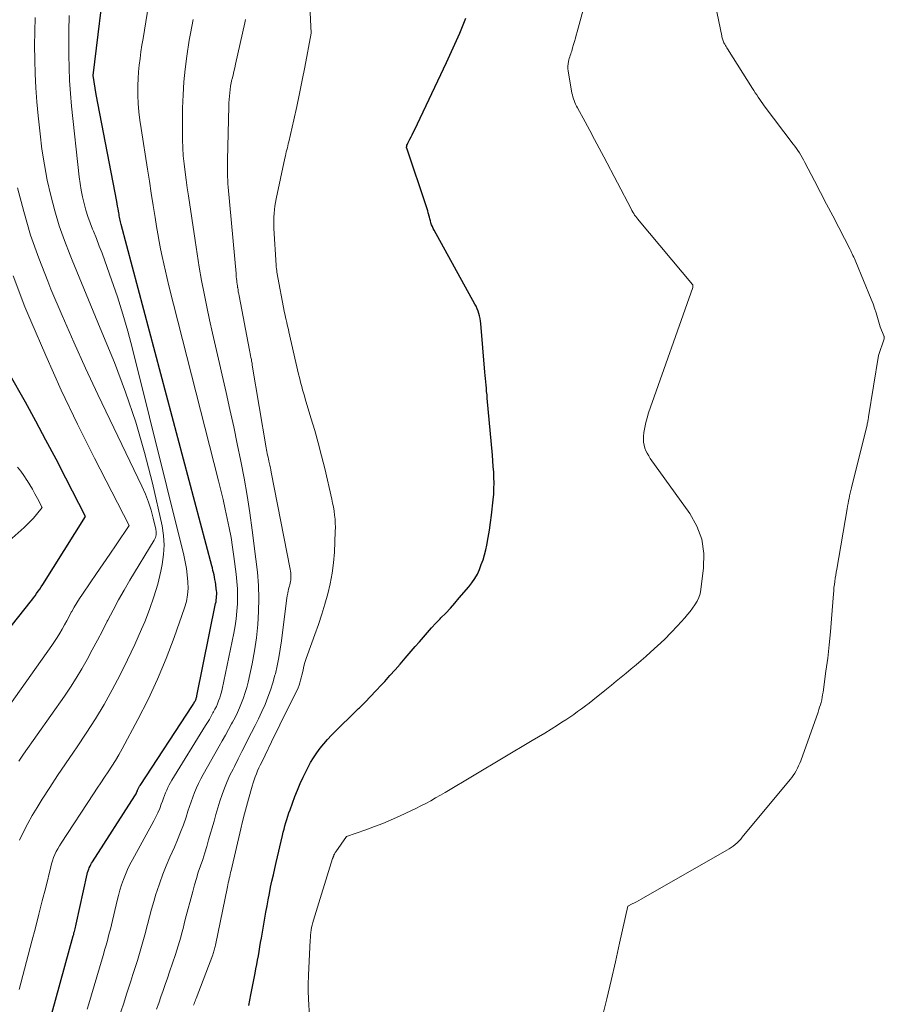
# Model space of a CAD drawing. Units: feet. Extents: x 1159172 to 1161672, y 7061370 to 7068870.
# Drawn here: x 1160015 to 1160080, y 7061482 to 7061556 of the extents above; entities that cross this region are included whole.
import ezdxf

# ---------------------------------------------------------------- set-up
doc = ezdxf.new("R2010")
doc.units = ezdxf.units.FT
doc.header["$MEASUREMENT"] = 0
doc.layers.add('Level 44', color=7, linetype='Continuous', lineweight=0)
doc.layers.add('Level 45', color=7, linetype='Continuous', lineweight=0)

msp = doc.modelspace()

# ---------------------------------------------------------------- linework, layer by layer
at = {"layer": 'Level 44', "color": 32, "linetype": 'Continuous', "lineweight": 30, "flags": 128}
for points, elevation in [([(1160017.01, 7061481.14), (1160018.62, 7061486.98), (1160018.65, 7061487.09), (1160018.67, 7061487.2), (1160018.7, 7061487.31), (1160018.73, 7061487.41), (1160018.76, 7061487.52), (1160018.78, 7061487.63), (1160018.81, 7061487.74), (1160018.83, 7061487.85), (1160019.67, 7061491.62), (1160019.7, 7061491.75), (1160019.74, 7061491.87), (1160019.78, 7061491.99), (1160019.82, 7061492.11), (1160019.88, 7061492.23), (1160019.93, 7061492.34), (1160020, 7061492.45), (1160020.06, 7061492.56), (1160023.25, 7061497.51), (1160023.3, 7061497.59), (1160023.34, 7061497.67), (1160023.38, 7061497.75), (1160023.41, 7061497.83), (1160023.44, 7061497.89), (1160023.46, 7061497.94), (1160023.48, 7061498), (1160023.5, 7061498.05), (1160023.53, 7061498.1), (1160023.55, 7061498.15), (1160023.58, 7061498.21), (1160023.61, 7061498.26), (1160023.64, 7061498.3), (1160027.59, 7061504.33), (1160027.63, 7061504.4), (1160027.67, 7061504.46), (1160027.71, 7061504.52), (1160027.74, 7061504.58), (1160027.75, 7061504.6), (1160027.78, 7061504.65), (1160027.81, 7061504.71), (1160027.83, 7061504.76), (1160027.86, 7061504.82), (1160027.87, 7061504.88), (1160027.89, 7061504.93), (1160027.91, 7061504.99), (1160027.92, 7061505.05), (1160029.33, 7061512), (1160029.36, 7061512.14), (1160029.38, 7061512.27), (1160029.39, 7061512.41), (1160029.4, 7061512.55), (1160029.41, 7061512.69), (1160029.41, 7061512.83), (1160029.4, 7061512.97), (1160029.38, 7061513.11), (1160029.34, 7061513.44), (1160029.31, 7061513.62), (1160029.28, 7061513.8), (1160029.25, 7061513.98), (1160029.21, 7061514.15), (1160029.17, 7061514.33), (1160029.13, 7061514.5), (1160029.09, 7061514.68), (1160029.04, 7061514.85), (1160022.23, 7061540.53), (1160022.2, 7061540.64), (1160022.17, 7061540.75), (1160022.15, 7061540.86), (1160022.12, 7061540.97), (1160022.1, 7061541.08), (1160022.08, 7061541.19), (1160022.06, 7061541.31), (1160022.04, 7061541.42), (1160022.02, 7061541.55), (1160021.99, 7061541.73), (1160021.95, 7061541.91), (1160021.92, 7061542.09), (1160021.89, 7061542.26), (1160020.33, 7061550.34), (1160020.11, 7061551.75), (1160021.09, 7061559.81)], 2280), ([(1160031.84, 7061481.74), (1160031.91, 7061482.13), (1160031.99, 7061482.53), (1160032.06, 7061482.92), (1160032.3, 7061484.16), (1160032.37, 7061484.49), (1160032.43, 7061484.82), (1160032.49, 7061485.15), (1160032.55, 7061485.48), (1160032.6, 7061485.81), (1160032.66, 7061486.14), (1160032.72, 7061486.47), (1160032.78, 7061486.8), (1160033.11, 7061488.77), (1160033.2, 7061489.24), (1160033.28, 7061489.7), (1160033.38, 7061490.17), (1160033.47, 7061490.64), (1160033.57, 7061491.1), (1160033.68, 7061491.57), (1160033.78, 7061492.04), (1160033.89, 7061492.5), (1160034.36, 7061494.53), (1160034.42, 7061494.78), (1160034.48, 7061495.02), (1160034.55, 7061495.27), (1160034.62, 7061495.51), (1160034.7, 7061495.75), (1160034.77, 7061495.99), (1160034.85, 7061496.23), (1160034.93, 7061496.47), (1160035.11, 7061496.98), (1160035.3, 7061497.47), (1160035.49, 7061497.96), (1160035.7, 7061498.44), (1160035.92, 7061498.92), (1160036.27, 7061499.63), (1160036.48, 7061500.02), (1160036.7, 7061500.39), (1160036.94, 7061500.75), (1160037.2, 7061501.1), (1160037.47, 7061501.44), (1160037.75, 7061501.77), (1160038.05, 7061502.09), (1160038.36, 7061502.4), (1160038.52, 7061502.56), (1160038.91, 7061502.95), (1160039.3, 7061503.33), (1160039.7, 7061503.72), (1160040.09, 7061504.1), (1160040.15, 7061504.16), (1160040.58, 7061504.58), (1160040.99, 7061505), (1160041.4, 7061505.43), (1160041.81, 7061505.87), (1160042.06, 7061506.14), (1160042.45, 7061506.57), (1160042.84, 7061507.01), (1160043.22, 7061507.44), (1160043.6, 7061507.88), (1160043.75, 7061508.06), (1160044.06, 7061508.41), (1160044.36, 7061508.77), (1160044.67, 7061509.12), (1160044.97, 7061509.48), (1160045.28, 7061509.83), (1160045.59, 7061510.18), (1160045.91, 7061510.52), (1160046.24, 7061510.86), (1160046.29, 7061510.92), (1160046.65, 7061511.28), (1160047, 7061511.65), (1160047.34, 7061512.03), (1160047.67, 7061512.42), (1160048.39, 7061513.25), (1160048.62, 7061513.56), (1160048.84, 7061513.88), (1160049.03, 7061514.22), (1160049.19, 7061514.57), (1160049.33, 7061514.93), (1160049.46, 7061515.3), (1160049.56, 7061515.67), (1160049.66, 7061516.05), (1160049.74, 7061516.4), (1160049.85, 7061516.96), (1160049.95, 7061517.52), (1160050.03, 7061518.09), (1160050.1, 7061518.66), (1160050.22, 7061519.82), (1160050.26, 7061520.23), (1160050.28, 7061520.65), (1160050.29, 7061521.07), (1160050.28, 7061521.49), (1160050.26, 7061521.9), (1160050.23, 7061522.32), (1160050.2, 7061522.74), (1160050.17, 7061523.16), (1160049.78, 7061527.47), (1160049.76, 7061527.72), (1160049.73, 7061527.96), (1160049.71, 7061528.21), (1160049.69, 7061528.45), (1160049.66, 7061528.69), (1160049.64, 7061528.94), (1160049.62, 7061529.18), (1160049.6, 7061529.43), (1160049.29, 7061533.08), (1160049.27, 7061533.27), (1160049.24, 7061533.46), (1160049.19, 7061533.65), (1160049.14, 7061533.84), (1160049.08, 7061534.02), (1160049.01, 7061534.2), (1160048.93, 7061534.38), (1160048.84, 7061534.55), (1160045.78, 7061540.11), (1160045.71, 7061540.25), (1160045.65, 7061540.38), (1160045.59, 7061540.52), (1160045.54, 7061540.67), (1160045.5, 7061540.81), (1160045.46, 7061540.96), (1160045.42, 7061541.1), (1160045.39, 7061541.25), (1160045.38, 7061541.27), (1160045.34, 7061541.42), (1160045.3, 7061541.57), (1160045.26, 7061541.73), (1160045.21, 7061541.88), (1160043.72, 7061546.28), (1160043.72, 7061546.3), (1160043.71, 7061546.32), (1160043.71, 7061546.34), (1160043.71, 7061546.36), (1160043.72, 7061546.43), (1160043.72, 7061546.45), (1160043.72, 7061546.47), (1160043.73, 7061546.49), (1160043.73, 7061546.51), (1160043.77, 7061546.59), (1160043.78, 7061546.61), (1160043.79, 7061546.62), (1160043.79, 7061546.64), (1160043.8, 7061546.66), (1160043.96, 7061546.96), (1160044.04, 7061547.13), (1160044.12, 7061547.3), (1160044.21, 7061547.47), (1160044.29, 7061547.64), (1160046.7, 7061552.73), (1160047.21, 7061553.83), (1160047.7, 7061554.95), (1160048.17, 7061556.07)], 2290), ([(1160009.45, 7061504.66), (1160015.37, 7061512.1), (1160015.49, 7061512.26), (1160015.62, 7061512.42), (1160015.74, 7061512.59), (1160015.86, 7061512.75), (1160015.98, 7061512.92), (1160016.09, 7061513.09), (1160016.21, 7061513.26), (1160016.32, 7061513.43), (1160019.55, 7061518.56), (1160018.06, 7061521.44), (1160017.32, 7061522.88), (1160016.56, 7061524.31), (1160015.79, 7061525.74), (1160015.01, 7061527.16), (1160013.8, 7061529.33)], 2270)]:
    msp.add_lwpolyline(points, dxfattribs=dict(at, elevation=elevation))
at = {"layer": 'Level 45', "color": 32, "linetype": 'Continuous', "lineweight": 0, "flags": 128}
for points, elevation in [([(1160036.46, 7061479.59), (1160036.32, 7061482.2), (1160036.31, 7061482.42), (1160036.3, 7061482.65), (1160036.3, 7061482.88), (1160036.3, 7061483.1), (1160036.3, 7061483.33), (1160036.3, 7061483.56), (1160036.31, 7061483.78), (1160036.32, 7061484.01), (1160036.44, 7061486.66), (1160036.46, 7061486.85), (1160036.47, 7061487.04), (1160036.5, 7061487.23), (1160036.53, 7061487.42), (1160036.56, 7061487.6), (1160036.6, 7061487.79), (1160036.65, 7061487.98), (1160036.7, 7061488.16), (1160038.14, 7061492.8), (1160038.17, 7061492.87), (1160038.19, 7061492.94), (1160038.22, 7061493), (1160038.24, 7061493.07), (1160038.28, 7061493.13), (1160038.31, 7061493.19), (1160038.34, 7061493.25), (1160038.38, 7061493.31), (1160039.17, 7061494.46), (1160040.63, 7061494.97), (1160041.28, 7061495.21), (1160041.91, 7061495.45), (1160042.54, 7061495.72), (1160043.17, 7061495.99), (1160043.65, 7061496.21), (1160044.03, 7061496.38), (1160044.41, 7061496.56), (1160044.78, 7061496.76), (1160045.15, 7061496.95), (1160045.52, 7061497.15), (1160045.89, 7061497.36), (1160046.25, 7061497.57), (1160046.61, 7061497.78), (1160053.16, 7061501.68), (1160053.64, 7061501.96), (1160054.11, 7061502.25), (1160054.58, 7061502.55), (1160055.06, 7061502.84), (1160055.39, 7061503.06), (1160055.69, 7061503.25), (1160055.99, 7061503.45), (1160056.29, 7061503.65), (1160056.58, 7061503.86), (1160056.87, 7061504.07), (1160057.16, 7061504.29), (1160057.45, 7061504.51), (1160057.73, 7061504.73), (1160058.74, 7061505.55), (1160059.12, 7061505.85), (1160059.49, 7061506.16), (1160059.86, 7061506.46), (1160060.24, 7061506.77), (1160060.61, 7061507.08), (1160060.98, 7061507.38), (1160061.35, 7061507.7), (1160061.71, 7061508.01), (1160062.07, 7061508.33), (1160062.6, 7061508.81), (1160063.12, 7061509.3), (1160063.62, 7061509.81), (1160064.1, 7061510.33), (1160064.64, 7061510.93), (1160064.84, 7061511.17), (1160065.04, 7061511.41), (1160065.23, 7061511.66), (1160065.41, 7061511.91), (1160065.57, 7061512.18), (1160065.7, 7061512.45), (1160065.79, 7061512.74), (1160065.85, 7061513.05), (1160066.06, 7061514.68), (1160066.08, 7061515.78), (1160065.93, 7061516.84), (1160065.56, 7061517.83), (1160065.02, 7061518.79), (1160062.05, 7061522.93), (1160061.93, 7061523.12), (1160061.82, 7061523.31), (1160061.72, 7061523.51), (1160061.64, 7061523.71), (1160061.58, 7061523.93), (1160061.54, 7061524.14), (1160061.53, 7061524.36), (1160061.54, 7061524.58), (1160061.57, 7061524.88), (1160061.63, 7061525.26), (1160061.7, 7061525.63), (1160061.8, 7061525.99), (1160061.91, 7061526.35), (1160065.25, 7061535.8), (1160065.26, 7061535.82), (1160065.26, 7061535.84), (1160065.26, 7061535.86), (1160065.26, 7061535.88), (1160065.25, 7061535.96), (1160065.25, 7061535.98), (1160065.24, 7061535.99), (1160065.23, 7061536.01), (1160065.22, 7061536.03), (1160061.2, 7061540.82), (1160061.11, 7061540.93), (1160061.03, 7061541.03), (1160060.95, 7061541.14), (1160060.87, 7061541.25), (1160060.8, 7061541.37), (1160060.73, 7061541.48), (1160060.66, 7061541.6), (1160060.6, 7061541.71), (1160058.55, 7061545.63), (1160058.2, 7061546.29), (1160057.85, 7061546.95), (1160057.49, 7061547.61), (1160057.14, 7061548.27), (1160056.57, 7061549.33), (1160056.5, 7061549.46), (1160056.43, 7061549.6), (1160056.37, 7061549.73), (1160056.31, 7061549.87), (1160056.26, 7061550.01), (1160056.22, 7061550.15), (1160056.18, 7061550.3), (1160056.15, 7061550.44), (1160055.87, 7061552.1), (1160055.85, 7061552.27), (1160055.84, 7061552.45), (1160055.86, 7061552.63), (1160055.89, 7061552.81), (1160055.92, 7061552.94), (1160055.95, 7061553.05), (1160055.98, 7061553.16), (1160056.02, 7061553.27), (1160056.06, 7061553.38), (1160056.1, 7061553.49), (1160056.13, 7061553.6), (1160056.17, 7061553.71), (1160056.2, 7061553.83), (1160056.27, 7061554.08), (1160056.34, 7061554.32), (1160056.41, 7061554.56), (1160056.48, 7061554.8), (1160056.54, 7061555.04), (1160058.79, 7061563.32)], 2292), ([(1160058.43, 7061480.84), (1160058.78, 7061482.23), (1160059.11, 7061483.63), (1160059.43, 7061485.02), (1160059.74, 7061486.42), (1160060.35, 7061489.22), (1160060.69, 7061489.38), (1160060.85, 7061489.47), (1160061.02, 7061489.55), (1160061.19, 7061489.64), (1160061.35, 7061489.73), (1160067.82, 7061493.42), (1160067.98, 7061493.52), (1160068.14, 7061493.63), (1160068.29, 7061493.74), (1160068.44, 7061493.86), (1160068.58, 7061493.99), (1160068.72, 7061494.12), (1160068.85, 7061494.26), (1160068.97, 7061494.4), (1160072.57, 7061498.74), (1160072.69, 7061498.9), (1160072.81, 7061499.06), (1160072.93, 7061499.24), (1160073.03, 7061499.41), (1160073.13, 7061499.6), (1160073.21, 7061499.78), (1160073.29, 7061499.97), (1160073.37, 7061500.16), (1160074.67, 7061503.83), (1160074.73, 7061504.01), (1160074.79, 7061504.19), (1160074.85, 7061504.38), (1160074.9, 7061504.56), (1160074.95, 7061504.75), (1160074.99, 7061504.94), (1160075.02, 7061505.13), (1160075.05, 7061505.32), (1160075.27, 7061506.91), (1160075.4, 7061507.89), (1160075.51, 7061508.88), (1160075.61, 7061509.87), (1160075.69, 7061510.86), (1160075.83, 7061512.73), (1160075.85, 7061512.96), (1160075.87, 7061513.2), (1160075.9, 7061513.43), (1160075.93, 7061513.67), (1160075.96, 7061513.9), (1160076, 7061514.13), (1160076.04, 7061514.37), (1160076.08, 7061514.6), (1160076.86, 7061519.13), (1160076.9, 7061519.33), (1160076.93, 7061519.53), (1160076.97, 7061519.73), (1160077.01, 7061519.92), (1160077.05, 7061520.12), (1160077.09, 7061520.32), (1160077.14, 7061520.52), (1160077.18, 7061520.71), (1160078.36, 7061525.45), (1160078.37, 7061525.52), (1160078.39, 7061525.6), (1160078.41, 7061525.67), (1160078.42, 7061525.75), (1160078.44, 7061525.82), (1160078.45, 7061525.9), (1160078.47, 7061525.97), (1160078.48, 7061526.05), (1160079.23, 7061530.68), (1160079.65, 7061531.94), (1160079.66, 7061531.96), (1160079.66, 7061531.98), (1160079.66, 7061531.99), (1160079.66, 7061532.01), (1160079.65, 7061532.09), (1160079.64, 7061532.1), (1160079.64, 7061532.12), (1160079.63, 7061532.14), (1160079.63, 7061532.16), (1160079.34, 7061532.84), (1160079.15, 7061533.54), (1160079.04, 7061533.89), (1160078.93, 7061534.23), (1160078.81, 7061534.57), (1160078.68, 7061534.91), (1160077.51, 7061537.74), (1160077.46, 7061537.86), (1160077.41, 7061537.98), (1160077.36, 7061538.09), (1160077.3, 7061538.21), (1160077.25, 7061538.32), (1160077.19, 7061538.44), (1160077.13, 7061538.55), (1160077.08, 7061538.66), (1160076.23, 7061540.32), (1160075.78, 7061541.2), (1160075.32, 7061542.08), (1160074.87, 7061542.95), (1160074.41, 7061543.83), (1160073.68, 7061545.22), (1160073.58, 7061545.4), (1160073.48, 7061545.58), (1160073.38, 7061545.76), (1160073.27, 7061545.93), (1160073.15, 7061546.1), (1160073.04, 7061546.27), (1160072.92, 7061546.44), (1160072.79, 7061546.6), (1160070.63, 7061549.47), (1160070.51, 7061549.63), (1160070.4, 7061549.79), (1160070.28, 7061549.96), (1160070.17, 7061550.12), (1160070.06, 7061550.29), (1160069.95, 7061550.45), (1160069.84, 7061550.62), (1160069.73, 7061550.79), (1160067.85, 7061553.76), (1160067.8, 7061553.84), (1160067.75, 7061553.93), (1160067.7, 7061554.02), (1160067.65, 7061554.11), (1160067.63, 7061554.15), (1160067.59, 7061554.22), (1160067.56, 7061554.3), (1160067.53, 7061554.37), (1160067.5, 7061554.44), (1160067.48, 7061554.52), (1160067.45, 7061554.6), (1160067.43, 7061554.67), (1160067.42, 7061554.75), (1160066.47, 7061559.33)], 2294), ([(1160027.67, 7061481.76), (1160027.71, 7061481.86), (1160027.75, 7061481.96), (1160027.78, 7061482.06), (1160027.82, 7061482.16), (1160027.86, 7061482.26), (1160029.11, 7061485.56), (1160029.14, 7061485.65), (1160029.17, 7061485.73), (1160029.2, 7061485.82), (1160029.23, 7061485.91), (1160029.25, 7061486), (1160029.28, 7061486.09), (1160029.3, 7061486.19), (1160029.32, 7061486.28), (1160030.22, 7061490.68), (1160030.25, 7061490.83), (1160030.28, 7061490.98), (1160030.32, 7061491.13), (1160030.35, 7061491.29), (1160030.39, 7061491.44), (1160030.43, 7061491.59), (1160030.46, 7061491.74), (1160030.5, 7061491.9), (1160031.23, 7061495.04), (1160031.36, 7061495.6), (1160031.5, 7061496.16), (1160031.65, 7061496.72), (1160031.81, 7061497.28), (1160032.08, 7061498.26), (1160032.15, 7061498.49), (1160032.23, 7061498.72), (1160032.31, 7061498.95), (1160032.4, 7061499.18), (1160032.49, 7061499.4), (1160032.59, 7061499.62), (1160032.69, 7061499.84), (1160032.8, 7061500.06), (1160033.79, 7061502.11), (1160033.98, 7061502.49), (1160034.16, 7061502.86), (1160034.35, 7061503.24), (1160034.54, 7061503.62), (1160035.38, 7061505.31), (1160035.46, 7061505.48), (1160035.54, 7061505.66), (1160035.61, 7061505.85), (1160035.67, 7061506.03), (1160035.73, 7061506.22), (1160035.78, 7061506.41), (1160035.83, 7061506.6), (1160035.87, 7061506.79), (1160035.91, 7061507), (1160035.98, 7061507.29), (1160036.05, 7061507.57), (1160036.14, 7061507.86), (1160036.24, 7061508.14), (1160036.8, 7061509.67), (1160037.07, 7061510.43), (1160037.32, 7061511.19), (1160037.55, 7061511.95), (1160037.77, 7061512.72), (1160037.96, 7061513.49), (1160038.11, 7061514.28), (1160038.21, 7061515.07), (1160038.27, 7061515.86), (1160038.34, 7061517.43), (1160038.35, 7061517.74), (1160038.34, 7061518.05), (1160038.32, 7061518.35), (1160038.29, 7061518.66), (1160038.25, 7061518.96), (1160038.2, 7061519.27), (1160038.14, 7061519.57), (1160038.07, 7061519.87), (1160037.54, 7061522.17), (1160037.3, 7061523.13), (1160037.06, 7061524.09), (1160036.79, 7061525.04), (1160036.51, 7061525.98), (1160036.08, 7061527.42), (1160036.01, 7061527.65), (1160035.95, 7061527.87), (1160035.88, 7061528.1), (1160035.82, 7061528.33), (1160035.75, 7061528.56), (1160035.69, 7061528.79), (1160035.64, 7061529.03), (1160035.58, 7061529.26), (1160034.85, 7061532.45), (1160034.81, 7061532.63), (1160034.77, 7061532.81), (1160034.72, 7061532.99), (1160034.68, 7061533.17), (1160034.64, 7061533.35), (1160034.6, 7061533.53), (1160034.56, 7061533.71), (1160034.52, 7061533.89), (1160033.95, 7061536.95), (1160033.93, 7061537.08), (1160033.91, 7061537.21), (1160033.9, 7061537.35), (1160033.89, 7061537.48), (1160033.72, 7061540.25), (1160033.71, 7061540.53), (1160033.71, 7061540.81), (1160033.72, 7061541.09), (1160033.73, 7061541.37), (1160033.76, 7061541.66), (1160033.8, 7061541.93), (1160033.84, 7061542.2), (1160033.89, 7061542.47), (1160034.55, 7061545.54), (1160034.58, 7061545.7), (1160034.62, 7061545.85), (1160034.65, 7061546), (1160034.69, 7061546.16), (1160034.73, 7061546.31), (1160034.76, 7061546.46), (1160034.8, 7061546.62), (1160034.84, 7061546.77), (1160035.22, 7061548.43), (1160035.44, 7061549.42), (1160035.65, 7061550.41), (1160035.85, 7061551.4), (1160036.05, 7061552.39), (1160036.53, 7061554.94), (1160036.34, 7061558.57)], 2288), ([(1160019.67, 7061481.46), (1160019.79, 7061481.87), (1160020.8, 7061485.26), (1160020.89, 7061485.58), (1160020.98, 7061485.9), (1160021.07, 7061486.21), (1160021.16, 7061486.53), (1160021.25, 7061486.85), (1160021.33, 7061487.17), (1160021.41, 7061487.49), (1160021.49, 7061487.81), (1160021.92, 7061489.63), (1160022.02, 7061490.03), (1160022.13, 7061490.43), (1160022.25, 7061490.82), (1160022.39, 7061491.21), (1160022.54, 7061491.59), (1160022.7, 7061491.97), (1160022.88, 7061492.34), (1160023.07, 7061492.71), (1160024.67, 7061495.63), (1160024.83, 7061495.94), (1160024.98, 7061496.25), (1160025.12, 7061496.57), (1160025.24, 7061496.89), (1160025.33, 7061497.13), (1160025.41, 7061497.34), (1160025.49, 7061497.54), (1160025.57, 7061497.74), (1160025.65, 7061497.94), (1160025.74, 7061498.14), (1160025.83, 7061498.34), (1160025.93, 7061498.53), (1160026.04, 7061498.71), (1160028.57, 7061502.81), (1160028.72, 7061503.05), (1160028.86, 7061503.28), (1160029, 7061503.52), (1160029.13, 7061503.76), (1160029.18, 7061503.84), (1160029.28, 7061504.05), (1160029.39, 7061504.25), (1160029.48, 7061504.46), (1160029.56, 7061504.68), (1160029.64, 7061504.89), (1160029.71, 7061505.11), (1160029.77, 7061505.33), (1160029.82, 7061505.55), (1160030.7, 7061509.76), (1160030.81, 7061510.31), (1160030.89, 7061510.86), (1160030.94, 7061511.42), (1160030.98, 7061511.98), (1160030.99, 7061512.54), (1160030.98, 7061513.1), (1160030.94, 7061513.66), (1160030.88, 7061514.22), (1160030.71, 7061515.53), (1160030.6, 7061516.25), (1160030.49, 7061516.97), (1160030.36, 7061517.69), (1160030.21, 7061518.4), (1160030.06, 7061519.11), (1160029.9, 7061519.83), (1160029.73, 7061520.53), (1160029.55, 7061521.24), (1160025.82, 7061535.91), (1160025.68, 7061536.47), (1160025.55, 7061537.03), (1160025.43, 7061537.58), (1160025.31, 7061538.14), (1160025.19, 7061538.7), (1160025.09, 7061539.26), (1160024.99, 7061539.83), (1160024.89, 7061540.39), (1160024.78, 7061541.07), (1160024.64, 7061541.98), (1160024.49, 7061542.89), (1160024.35, 7061543.79), (1160024.21, 7061544.7), (1160023.72, 7061547.76), (1160023.63, 7061548.39), (1160023.56, 7061549.01), (1160023.51, 7061549.64), (1160023.48, 7061550.26), (1160023.48, 7061550.5), (1160023.47, 7061551.01), (1160023.49, 7061551.52), (1160023.52, 7061552.03), (1160023.58, 7061552.53), (1160023.64, 7061553.04), (1160023.71, 7061553.54), (1160023.79, 7061554.05), (1160023.87, 7061554.55), (1160024.38, 7061557.71)], 2282), ([(1160014.55, 7061482.95), (1160015.5, 7061486.57), (1160015.77, 7061487.58), (1160016.03, 7061488.6), (1160016.28, 7061489.61), (1160016.54, 7061490.62), (1160016.92, 7061492.17), (1160016.98, 7061492.41), (1160017.06, 7061492.64), (1160017.14, 7061492.87), (1160017.23, 7061493.1), (1160017.34, 7061493.32), (1160017.45, 7061493.54), (1160017.57, 7061493.75), (1160017.7, 7061493.96), (1160020.13, 7061497.67), (1160020.41, 7061498.09), (1160020.69, 7061498.51), (1160020.97, 7061498.93), (1160021.25, 7061499.34), (1160021.53, 7061499.76), (1160021.79, 7061500.19), (1160022.05, 7061500.62), (1160022.29, 7061501.06), (1160023.48, 7061503.28), (1160024.25, 7061504.78), (1160024.96, 7061506.31), (1160025.61, 7061507.87), (1160026.2, 7061509.45), (1160026.99, 7061511.68), (1160027.13, 7061512.16), (1160027.22, 7061512.65), (1160027.26, 7061513.14), (1160027.25, 7061513.64), (1160027.2, 7061514.15), (1160027.14, 7061514.64), (1160027.05, 7061515.14), (1160026.94, 7061515.63), (1160023.07, 7061531.19), (1160022.72, 7061532.5), (1160022.35, 7061533.8), (1160021.94, 7061535.09), (1160021.5, 7061536.37), (1160020.99, 7061537.81), (1160020.78, 7061538.37), (1160020.57, 7061538.92), (1160020.36, 7061539.48), (1160020.13, 7061540.03), (1160020.07, 7061540.18), (1160019.88, 7061540.66), (1160019.71, 7061541.14), (1160019.56, 7061541.63), (1160019.43, 7061542.12), (1160019.32, 7061542.62), (1160019.22, 7061543.13), (1160019.14, 7061543.63), (1160019.07, 7061544.14), (1160018.49, 7061549.45), (1160018.4, 7061550.41), (1160018.33, 7061551.37), (1160018.3, 7061552.33), (1160018.29, 7061553.29), (1160018.29, 7061555.09), (1160018.32, 7061556.28)], 2278), ([(1160014.57, 7061494.19), (1160014.87, 7061494.82), (1160015.19, 7061495.44), (1160015.53, 7061496.05), (1160015.89, 7061496.65), (1160016.28, 7061497.26), (1160016.86, 7061498.16), (1160017.44, 7061499.05), (1160018.03, 7061499.93), (1160018.63, 7061500.81), (1160018.9, 7061501.2), (1160019.6, 7061502.25), (1160020.28, 7061503.32), (1160020.93, 7061504.41), (1160021.55, 7061505.51), (1160022.14, 7061506.63), (1160022.71, 7061507.76), (1160023.25, 7061508.91), (1160023.76, 7061510.07), (1160024, 7061510.62), (1160024.36, 7061511.55), (1160024.69, 7061512.5), (1160024.97, 7061513.46), (1160025.21, 7061514.43), (1160025.32, 7061514.95), (1160025.42, 7061515.68), (1160025.46, 7061516.4), (1160025.41, 7061517.12), (1160025.3, 7061517.85), (1160024.57, 7061521.06), (1160023.99, 7061523.37), (1160023.33, 7061525.66), (1160022.56, 7061527.91), (1160021.71, 7061530.14), (1160020.64, 7061532.74), (1160020.12, 7061534.02), (1160019.59, 7061535.3), (1160019.06, 7061536.58), (1160018.53, 7061537.86), (1160018.38, 7061538.22), (1160017.95, 7061539.33), (1160017.56, 7061540.44), (1160017.22, 7061541.57), (1160016.92, 7061542.72), (1160016.66, 7061543.87), (1160016.44, 7061545.03), (1160016.26, 7061546.2), (1160016.12, 7061547.37), (1160015.98, 7061548.72), (1160015.88, 7061549.78), (1160015.8, 7061550.83), (1160015.75, 7061551.89), (1160015.72, 7061552.95), (1160015.71, 7061554.01), (1160015.72, 7061555.07), (1160015.76, 7061556.13)], 2276), ([(1160022.2, 7061481.25), (1160022.42, 7061481.92), (1160022.63, 7061482.6), (1160022.94, 7061483.56), (1160023.11, 7061484.08), (1160023.27, 7061484.6), (1160023.44, 7061485.13), (1160023.6, 7061485.65), (1160023.76, 7061486.17), (1160023.91, 7061486.7), (1160024.05, 7061487.23), (1160024.18, 7061487.76), (1160024.2, 7061487.84), (1160024.35, 7061488.42), (1160024.51, 7061488.99), (1160024.67, 7061489.56), (1160024.84, 7061490.12), (1160024.91, 7061490.31), (1160025.13, 7061490.97), (1160025.36, 7061491.62), (1160025.62, 7061492.26), (1160025.89, 7061492.9), (1160026.23, 7061493.65), (1160026.47, 7061494.21), (1160026.7, 7061494.78), (1160026.91, 7061495.35), (1160027.11, 7061495.92), (1160027.25, 7061496.37), (1160027.37, 7061496.73), (1160027.49, 7061497.08), (1160027.62, 7061497.43), (1160027.75, 7061497.78), (1160027.89, 7061498.12), (1160028.04, 7061498.46), (1160028.21, 7061498.8), (1160028.39, 7061499.12), (1160029.6, 7061501.26), (1160029.83, 7061501.67), (1160030.07, 7061502.09), (1160030.3, 7061502.52), (1160030.53, 7061502.94), (1160030.6, 7061503.08), (1160030.79, 7061503.43), (1160030.97, 7061503.8), (1160031.13, 7061504.16), (1160031.29, 7061504.53), (1160031.43, 7061504.91), (1160031.56, 7061505.29), (1160031.67, 7061505.68), (1160031.77, 7061506.07), (1160032.08, 7061507.47), (1160032.27, 7061508.45), (1160032.42, 7061509.42), (1160032.52, 7061510.41), (1160032.57, 7061511.39), (1160032.58, 7061512.38), (1160032.55, 7061513.37), (1160032.48, 7061514.36), (1160032.37, 7061515.34), (1160032.08, 7061517.53), (1160031.9, 7061518.83), (1160031.7, 7061520.14), (1160031.47, 7061521.43), (1160031.22, 7061522.73), (1160030.96, 7061524.02), (1160030.69, 7061525.31), (1160030.41, 7061526.6), (1160030.12, 7061527.89), (1160029.31, 7061531.38), (1160029.09, 7061532.36), (1160028.87, 7061533.35), (1160028.67, 7061534.34), (1160028.47, 7061535.34), (1160028.28, 7061536.33), (1160028.1, 7061537.33), (1160027.93, 7061538.33), (1160027.78, 7061539.33), (1160027.28, 7061542.69), (1160027.19, 7061543.29), (1160027.11, 7061543.89), (1160027.04, 7061544.49), (1160026.96, 7061545.1), (1160026.9, 7061545.7), (1160026.86, 7061546.3), (1160026.84, 7061546.91), (1160026.83, 7061547.51), (1160026.85, 7061549.31), (1160026.88, 7061550.29), (1160026.94, 7061551.27), (1160027.04, 7061552.24), (1160027.17, 7061553.22), (1160027.35, 7061554.41), (1160027.43, 7061554.93), (1160027.53, 7061555.45), (1160027.63, 7061555.98)], 2284), ([(1160024.89, 7061481.45), (1160025.05, 7061481.92), (1160025.22, 7061482.39), (1160025.38, 7061482.86), (1160025.54, 7061483.32), (1160025.71, 7061483.79), (1160025.87, 7061484.26), (1160026.31, 7061485.57), (1160026.42, 7061485.89), (1160026.52, 7061486.22), (1160026.62, 7061486.55), (1160026.71, 7061486.88), (1160026.79, 7061487.21), (1160026.88, 7061487.54), (1160026.97, 7061487.88), (1160027.05, 7061488.21), (1160027.61, 7061490.32), (1160027.74, 7061490.81), (1160027.88, 7061491.3), (1160028.03, 7061491.78), (1160028.19, 7061492.26), (1160028.36, 7061492.74), (1160028.51, 7061493.22), (1160028.66, 7061493.71), (1160028.8, 7061494.2), (1160029.21, 7061495.62), (1160029.35, 7061496.12), (1160029.5, 7061496.62), (1160029.66, 7061497.12), (1160029.83, 7061497.61), (1160030.01, 7061498.11), (1160030.2, 7061498.59), (1160030.41, 7061499.07), (1160030.64, 7061499.54), (1160030.74, 7061499.74), (1160031.03, 7061500.31), (1160031.31, 7061500.87), (1160031.6, 7061501.44), (1160031.89, 7061502.01), (1160032.04, 7061502.29), (1160032.3, 7061502.81), (1160032.56, 7061503.33), (1160032.81, 7061503.86), (1160033.05, 7061504.4), (1160033.27, 7061504.94), (1160033.47, 7061505.48), (1160033.64, 7061506.04), (1160033.8, 7061506.6), (1160033.83, 7061506.7), (1160033.97, 7061507.31), (1160034.1, 7061507.93), (1160034.2, 7061508.56), (1160034.29, 7061509.18), (1160034.67, 7061512.23), (1160034.7, 7061512.41), (1160034.72, 7061512.59), (1160034.76, 7061512.77), (1160034.79, 7061512.95), (1160034.82, 7061513.06), (1160034.85, 7061513.18), (1160034.88, 7061513.3), (1160034.91, 7061513.42), (1160034.94, 7061513.53), (1160034.97, 7061513.65), (1160034.99, 7061513.77), (1160035, 7061513.89), (1160035, 7061514.01), (1160035, 7061514.04), (1160035, 7061514.18), (1160034.99, 7061514.31), (1160034.97, 7061514.45), (1160034.95, 7061514.58), (1160033.52, 7061521.9), (1160033.49, 7061522.07), (1160033.46, 7061522.23), (1160033.42, 7061522.39), (1160033.38, 7061522.55), (1160033.37, 7061522.6), (1160033.34, 7061522.74), (1160033.31, 7061522.88), (1160033.28, 7061523.02), (1160033.24, 7061523.16), (1160033.22, 7061523.3), (1160033.19, 7061523.44), (1160033.16, 7061523.58), (1160033.14, 7061523.72), (1160032.09, 7061529.95), (1160032.07, 7061530.1), (1160032.04, 7061530.24), (1160032.02, 7061530.38), (1160031.99, 7061530.52), (1160031.96, 7061530.67), (1160031.94, 7061530.81), (1160031.91, 7061530.95), (1160031.88, 7061531.09), (1160031.1, 7061535.18), (1160031.07, 7061535.33), (1160031.04, 7061535.47), (1160031.02, 7061535.62), (1160031, 7061535.76), (1160030.99, 7061535.79), (1160030.98, 7061535.92), (1160030.96, 7061536.05), (1160030.94, 7061536.19), (1160030.92, 7061536.32), (1160030.91, 7061536.45), (1160030.89, 7061536.59), (1160030.88, 7061536.72), (1160030.87, 7061536.86), (1160030.28, 7061543.36), (1160030.26, 7061543.61), (1160030.25, 7061543.87), (1160030.23, 7061544.12), (1160030.23, 7061544.37), (1160030.22, 7061544.62), (1160030.22, 7061544.88), (1160030.22, 7061545.13), (1160030.22, 7061545.38), (1160030.32, 7061549.44), (1160030.33, 7061549.69), (1160030.35, 7061549.95), (1160030.37, 7061550.2), (1160030.39, 7061550.45), (1160030.42, 7061550.7), (1160030.46, 7061550.96), (1160030.51, 7061551.21), (1160030.56, 7061551.45), (1160030.58, 7061551.51), (1160030.64, 7061551.78), (1160030.7, 7061552.06), (1160030.77, 7061552.33), (1160030.83, 7061552.61), (1160031.53, 7061555.72), (1160031.59, 7061555.97)], 2286), ([(1160014.51, 7061500.14), (1160014.88, 7061500.67), (1160017.95, 7061505.03), (1160018.4, 7061505.71), (1160018.84, 7061506.39), (1160019.26, 7061507.09), (1160019.66, 7061507.79), (1160020.05, 7061508.51), (1160020.43, 7061509.23), (1160020.81, 7061509.95), (1160021.18, 7061510.68), (1160021.22, 7061510.75), (1160021.61, 7061511.51), (1160022.02, 7061512.27), (1160022.44, 7061513.01), (1160022.88, 7061513.75), (1160024.71, 7061516.78), (1160024.8, 7061516.98), (1160024.85, 7061517.18), (1160024.86, 7061517.4), (1160024.84, 7061517.61), (1160024.64, 7061518.42), (1160024.48, 7061519.04), (1160024.28, 7061519.64), (1160024.05, 7061520.24), (1160023.79, 7061520.83), (1160020.47, 7061527.75), (1160019.55, 7061529.71), (1160018.65, 7061531.69), (1160017.78, 7061533.68), (1160016.93, 7061535.68), (1160016.69, 7061536.28), (1160016.02, 7061538), (1160015.41, 7061539.74), (1160014.89, 7061541.51), (1160014.42, 7061543.3)], 2274), ([(1160011.09, 7061500.52), (1160017.01, 7061508.84), (1160017.21, 7061509.14), (1160017.41, 7061509.45), (1160017.6, 7061509.76), (1160017.78, 7061510.07), (1160017.95, 7061510.39), (1160018.13, 7061510.71), (1160018.3, 7061511.02), (1160018.47, 7061511.34), (1160018.5, 7061511.39), (1160018.69, 7061511.73), (1160018.88, 7061512.06), (1160019.09, 7061512.39), (1160019.31, 7061512.71), (1160019.88, 7061513.55), (1160020.37, 7061514.27), (1160020.86, 7061514.99), (1160021.36, 7061515.71), (1160021.84, 7061516.43), (1160022.82, 7061517.88), (1160020.21, 7061522.95), (1160018.93, 7061525.5), (1160017.7, 7061528.07), (1160016.54, 7061530.67), (1160015.42, 7061533.29), (1160014.98, 7061534.34), (1160014.09, 7061536.68)], 2272), ([(1160013.79, 7061516.71), (1160014.91, 7061517.72), (1160015.15, 7061517.95), (1160015.39, 7061518.19), (1160015.62, 7061518.44), (1160015.84, 7061518.7), (1160016.27, 7061519.23), (1160015.92, 7061519.92), (1160015.73, 7061520.26), (1160015.55, 7061520.6), (1160015.35, 7061520.93), (1160015.15, 7061521.26), (1160015.13, 7061521.29), (1160014.9, 7061521.63), (1160014.67, 7061521.96), (1160014.42, 7061522.28)], 2268)]:
    msp.add_lwpolyline(points, dxfattribs=dict(at, elevation=elevation))

doc.saveas('drawing.dxf')
